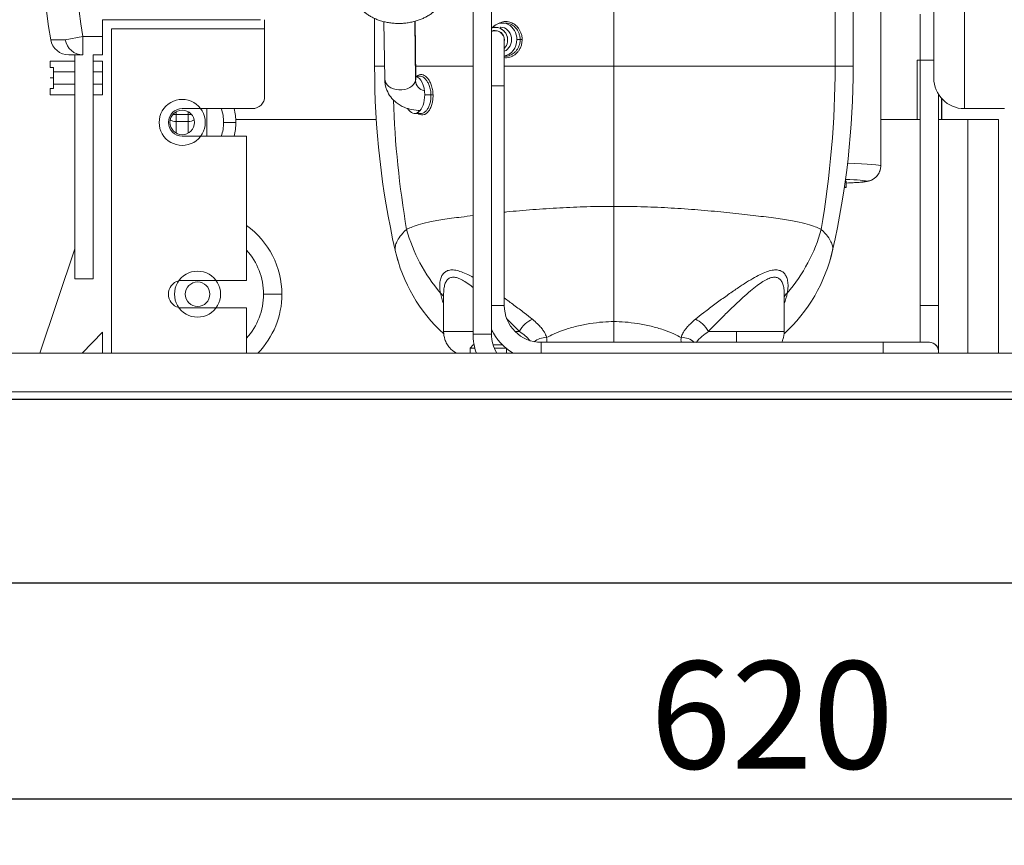
# Model space of a CAD drawing. Units: millimetres. Extents: x -118526 to 55745, y -22605 to 54376.
# Drawn here: x -463 to -142, y -11202 to -10933 of the extents above; entities that cross this region are included whole.
import ezdxf

# ---------------------------------------------------------------- set-up
doc = ezdxf.new("R2010")
doc.units = ezdxf.units.MM
doc.layers.add('DISEGNO', color=7, linetype='Continuous')
doc.layers.add('QUOTE', color=4, linetype='Continuous')
doc.styles.add('ROMAND', font='romand.shx', dxfattribs={"width": 0.9})
doc.dimstyles.new('STANDARD1', dxfattribs={"dimscale": 10, "dimtxt": 3.5, "dimasz": 3, "dimexe": 1.5, "dimexo": 1.5, "dimgap": 1, "dimtad": 1, "dimdec": 1, "dimdsep": 46, "dimtxsty": 'ROMAND', "dimcen": 1, "dimclrt": 7, "dimaunit": 1, "dimadec": 1, "dimazin": 2, "dimtfac": 1, "dimtdec": 1, "dimtofl": 0, "dimtmove": 0, "dimatfit": 3, "dimfxl": 0, "dimtolj": 1, "dimtzin": 0, "dimarcsym": 0})

# ---------------------------------------------------------------- blocks, each defined once
blk = doc.blocks.new('b', base_point=(677.63, 0))
at = {"color": 0, "linetype": 'Continuous', "lineweight": 0}
for p, q in [((1064.33, 74.87), (1064.33, 614.67)), ((1079.33, 614.67), (1079.33, 74.87)), ((1113.27, 588.57), (1079.33, 599.95)), ((1165.58, 596.57), (1163.53, 596.57)), ((1163.53, 588.57), (1163.53, 596.57)), ((1165.58, 596.57), (1165.58, 595.57)), ((1169.03, 595.57), (1165.58, 595.57)), ((1169.03, 595.57), (1172.48, 595.57)), ((1172.48, 596.57), (1174.53, 596.57)), ((1172.48, 596.57), (1172.48, 595.57)), ((1174.53, 588.57), (1174.53, 596.57)), ((1163.53, 588.57), (1103.53, 588.57)), ((1103.53, 582.57), (1103.53, 588.57)), ((1174.53, 588.57), (1163.53, 588.57)), ((1176.53, 588.57), (1174.53, 588.57)), ((1176.53, 585.93), (1176.53, 590.5)), ((1079.33, 586.14), (1086.13, 579.57)), ((1163.53, 582.57), (1103.53, 582.57)), ((1163.53, 579.57), (1163.53, 582.57)), ((1174.53, 582.57), (1163.53, 582.57)), ((1174.53, 579.57), (1174.53, 582.57)), ((1176.53, 582.57), (1174.53, 582.57)), ((1176.53, 579.57), (1176.53, 582.57)), ((1079.33, 579.57), (1086.13, 579.57)), ((1166.98, 579.57), (1163.53, 579.57)), ((1171.08, 579.57), (1166.98, 579.57)), ((1171.08, 579.57), (1174.53, 579.57)), ((1182.53, 579.57), (1176.53, 579.57)), ((1182.53, 579.57), (1188.03, 579.57)), ((1188.03, 528.02), (1188.03, 579.57)), ((1079.33, 576.57), (1185.03, 576.57)), ((1185.03, 576.57), (1185.03, 526.69)), ((1094.03, 553.57), (1094.03, 542.57)), ((1103.03, 553.57), (1103.03, 542.57)), ((1150.03, 553.57), (1150.03, 547.57)), ((1159.03, 553.57), (1159.03, 547.57)), ((1150.03, 532.57), (1150.03, 547.57)), ((1159.03, 547.57), (1159.03, 530.69)), ((1094.03, 532.57), (1094.03, 542.57)), ((1103.03, 542.57), (1103.03, 532.57)), ((1159.03, 545.57), (1150.03, 545.57)), ((1155.53, 536.1), (1155.53, 490.29)), ((1094.03, 532.57), (1079.33, 532.57)), ((1103.03, 532.57), (1150.03, 532.57)), ((1163.03, 526.69), (1185.03, 526.69)), ((1185.03, 526.69), (1188.03, 526.69)), ((1188.43, 490.84), (1172.83, 490.84)), ((1187.38, 487.82), (1168.76, 487.56)), ((1112.89, 484.15), (1109.44, 483.25)), ((1157.43, 477.84), (1157.43, 475.78)), ((1187.51, 477.67), (1168.91, 477.41)), ((1169.63, 477.42), (1169.63, 476.15)), ((1098.76, 468.34), (1086.33, 468.34)), ((1079.33, 459.74), (1080.97, 459.74)), ((1080.97, 458.17), (1080.97, 459.74)), ((1080.97, 459.74), (1082.03, 458.68)), ((1082.03, 458.42), (1082.03, 458.68)), ((1220.54, 458.76), (1085.54, 458.76)), ((1220.54, 452.76), (1085.54, 452.76)), ((1080.97, 448.05), (1080.97, 451.86)), ((1082.03, 449.23), (1082.03, 452.24)), ((1185.6, 449.81), (1185.6, 449.9)), ((1166.43, 448.57), (1094.83, 448.57)), ((1181.43, 448.57), (1166.43, 448.57)), ((1176.13, 448.57), (1176.13, 448.28)), ((1176.14, 448.57), (1176.13, 448.28)), ((1186.93, 448.28), (1186.92, 448.4)), ((1082.83, 436.57), (1082.83, 325.02)), ((1098.76, 357.34), (1086.33, 357.34)), ((1109.44, 342.44), (1112.89, 341.54)), ((1135.36, 337.11), (1133.37, 337.11)), ((1172.83, 334.84), (1190.53, 334.84)), ((1082.83, 325.02), (1082.83, 310.02)), ((1228.88, 325.86), (1140.36, 325.86)), ((1155.53, 325.86), (1155.53, 313.02)), ((1094.83, 313.02), (1082.83, 313.02)), ((1174.83, 313.02), (1094.83, 313.02)), ((1155.53, 314.02), (1174.83, 314.02)), ((1174.83, 313.02), (1174.83, 308.57)), ((1169.03, 308.57), (1200.53, 308.57)), ((1094.83, 307.02), (1079.83, 307.02)), ((1163.68, 307.02), (1094.83, 307.02)), ((1155.53, 307.02), (1155.53, 297.47)), ((1162.35, 306.02), (1155.53, 306.02)), ((1162.32, 305.99), (1155.53, 305.99)), ((1159.03, 285.47), (1159.03, 298.57)), ((1155.53, 287.47), (1155.53, 297.47)), ((1079.33, 287.47), (1155.53, 287.47))]:
    blk.add_line(p, q, dxfattribs=at)
at = {"color": 2, "linetype": 'Continuous', "lineweight": 0}
for p, q in [((1066.73, 614.67), (1066.73, 74.87)), ((1166.98, 588.57), (1166.98, 595.57)), ((1169.03, 596.57), (1169.03, 595.57)), ((1171.08, 588.57), (1171.08, 595.57)), ((1181.5, 591.69), (1181.5, 596.41)), ((1182.53, 585.92), (1181.5, 591.69)), ((1182.53, 585.92), (1176.53, 585.92)), ((1182.53, 579.57), (1182.53, 585.92)), ((1166.98, 579.57), (1166.98, 582.57)), ((1171.08, 579.57), (1171.08, 582.57)), ((1154.84, 555.57), (1151.06, 555.57)), ((1154.84, 551.57), (1154.84, 555.57)), ((1157.07, 555.57), (1154.84, 555.57)), ((1157.07, 555.57), (1157.07, 556.66)), ((1157.99, 555.57), (1157.07, 555.57)), ((1157.07, 551.57), (1157.07, 555.57)), ((1151.06, 551.57), (1154.84, 551.57)), ((1157.07, 551.57), (1154.84, 551.57)), ((1157.07, 551.57), (1157.99, 551.57)), ((1157.07, 551.57), (1157.07, 550.48)), ((1154.53, 540.07), (1154.53, 536.07)), ((1098.53, 527.07), (1098.53, 521.07)), ((1168.18, 477.5), (1187.49, 477.77)), ((1172.83, 477.47), (1172.82, 458.76)), ((1163.53, 474.52), (1163.53, 472.47)), ((1163.54, 471.8), (1163.53, 472.47)), ((1086.33, 458.76), (1086.33, 468.34)), ((1086.33, 452.44), (1086.33, 452.76)), ((1094.83, 452.76), (1094.83, 448.57)), ((1166.43, 452.76), (1166.43, 448.57)), ((1079.33, 447.84), (1080.79, 447.84)), ((1090.61, 447.8), (1086.33, 443.67)), ((1172.82, 448.57), (1172.83, 412.84)), ((1086.33, 443.67), (1086.33, 445.04)), ((1181.53, 444.46), (1181.53, 443.4)), ((1181.53, 442.76), (1181.53, 443.4)), ((1079.33, 436.57), (1082.83, 436.57)), ((1089.6, 412.86), (1082.83, 412.85)), ((1127.17, 412.85), (1089.6, 412.86)), ((1172.83, 412.84), (1127.17, 412.84)), ((1172.83, 412.84), (1172.83, 340.74)), ((1190.53, 412.84), (1172.83, 412.84)), ((1086.33, 372.84), (1086.33, 382.02)), ((1086.33, 372.84), (1082.83, 372.84)), ((1086.33, 372.84), (1086.33, 357.34)), ((1112.89, 341.54), (1112.81, 341.56)), ((1172.83, 340.74), (1172.83, 334.84)), ((1190.53, 340.72), (1172.83, 340.74)), ((1079.33, 325.02), (1082.83, 325.02)), ((1094.83, 308.17), (1094.83, 307.02)), ((1159.03, 298.57), (1200.53, 298.57)), ((1079.33, 297.47), (1155.53, 297.47))]:
    blk.add_line(p, q, dxfattribs=at)
at = {"color": 0, "linetype": 'Continuous', "lineweight": 0}
for centre, radius, start, end in [((1215.78, 399.37), 200, 80.1313, 99.8687), ((1182.53, 590.5), 6, 99.8732, 179.9999), ((1154.53, 553.57), 7.5, 119.9264, 180), ((1154.53, 553.57), 7.5, 90, 119.9264), ((1154.53, 553.57), 7.5, 60.0736, 90), ((1154.53, 553.57), 7.5, 360, 60.0736), ((1098.53, 553.57), 4.5, 14.149, 165.851), ((1098.53, 548.57), 7.5, 90, 119.9264), ((1098.53, 548.57), 7.5, 60.0736, 90), ((1154.53, 553.57), 4.5, 360, 180), ((1154.53, 553.57), 4, 90, 270), ((1154.53, 553.57), 4, 270, 90), ((1098.53, 548.57), 7.5, 119.9264, 180), ((1098.53, 553.57), 4.5, 165.851, 180), ((1098.53, 548.57), 4, 90, 270), ((1098.53, 548.57), 4, 270, 90), ((1098.53, 548.57), 7.5, 360, 60.0736), ((1098.53, 553.57), 4.5, 360, 14.149), ((1154.53, 553.57), 7.5, 180, 240.0736), ((1154.53, 553.57), 7.5, 299.9264, 360), ((1098.53, 548.57), 7.5, 180, 240.0736), ((1098.53, 548.57), 7.5, 299.9264, 360), ((1154.53, 553.57), 7.5, 240.0736, 270), ((1154.53, 553.57), 7.5, 270, 299.9264), ((1098.53, 548.57), 7.5, 240.0736, 270), ((1098.53, 548.57), 7.5, 270, 299.9264), ((1154.53, 553.57), 17.5, 255.0994, 270), ((1154.53, 553.57), 17.5, 270, 284.9006), ((1098.53, 548.57), 27.5, 270, 324.4215), ((1163.03, 530.69), 4, 180, 270), ((1098.53, 548.57), 27.5, 225.7187, 270), ((1172.84, 219.1), 271.75, 90.0037, 102.7458), ((1168.13, 476.14), 1.49, 0.2155, 32.2489), ((1085.54, 440.76), 18, 90, 110.1808), ((1094.83, 436.57), 18, 115.9081, 149.4415), ((1085.54, 440.76), 12, 89.9999, 121.1634), ((1181.43, 451.57), 3, 269.9984, 23.3902), ((1181.43, 451.57), 3.08, 359.6682, 22.7867), ((1181.43, 451.57), 4.08, 359.6682, 16.9932), ((1181.43, 451.57), 4.08, 227.4084, 359.6682), ((1181.43, 451.57), 3.08, 257.3198, 359.6682), ((1094.83, 436.57), 12, 90.0001, 179.9999), ((1172.84, 606.59), 271.75, 257.2542, 269.9963), ((1079.83, 310.02), 3, 260.4044, 0.0001), ((1079.83, 310.02), 3, 260.4038, 322.0186), ((1079.83, 310.02), 3, 322.018, 0.0005), ((1169.03, 298.57), 10, 90, 180)]:
    blk.add_arc(centre, radius, start, end, dxfattribs=at)
at = {"color": 2, "linetype": 'Continuous', "lineweight": 0}
for centre, radius, start, end in [((1215.78, 399.37), 189.49, 79.894, 100.106), ((1154.53, 553.57), 13.5, 250.5288, 270), ((1154.53, 553.57), 13.5, 270, 289.4712), ((1098.53, 548.57), 21.5, 228.0892, 270), ((1098.53, 548.57), 21.5, 270, 311.9108), ((1173.22, 166.23), 318.71, 92.0458, 99.6809), ((1168.22, 474.12), 3.38, 90.6256, 171.775), ((1102.55, 450.75), 18.98, 101.1658, 111.9759), ((1181.51, 451.57), 4.08, 359.6682, 16.9967), ((1181.51, 451.57), 4.08, 269.8336, 359.6682), ((1072.63, 452.13), 16.1, 311.8368, 328.2947), ((1083.64, 437.63), 2.92, 253.9175, 284.069), ((1083.64, 388.06), 2.92, 75.9183, 106.0856), ((1074.93, 375.4), 13.18, 30.1738, 53.2093), ((1102.55, 374.94), 18.97, 248.0222, 258.8369), ((1173.27, 659.89), 319.15, 260.3235, 269.9209), ((1140.36, 330.85), 5, 179.9727, 269.9727)]:
    blk.add_arc(centre, radius, start, end, dxfattribs=at)
at = {"color": 2, "linetype": 'Continuous', "lineweight": 0, "extrusion": (0, 0, -1)}
for centre, major_axis, ratio, start_param, end_param in [((1182.53, 585.92), (-6, 0), 0.9765, 0.000001, 1.398476), ((1157.07, 551.57), (0, 3), 0.743145, 4.020428, 4.712389), ((1124.53, 432.44), (15.1, -50.8), 0.996555, 2.602348, 3.207727), ((1129.51, 430.44), (-30.58, -43.29), 0.929484, 1.840454, 2.294862), ((1181.53, 449.81), (4.07, 0), 0.882948, 0.006559, 2.788575), ((1181.53, 449.81), (4.07, 0), 0.882948, 6.276541, 6.289745), ((1086.33, 440.71), (3.88, -3.16), 0.494792, 4.329315, 5.612965), ((1079.85, 435.47), (1.13, -4.87), 0.896741, 4.178392, 5.053577), ((1095.98, 352.65), (-1.02, -4.89), 0.759706, 3.311368, 3.72004), ((1135.36, 348.61), (0, 17.75), 0.043619, 2.257184, 3.141593), ((1140.36, 348.61), (0, 22.75), 0.043619, 2.122006, 3.141593)]:
    blk.add_ellipse(centre, major_axis=major_axis, ratio=ratio, start_param=start_param, end_param=end_param, dxfattribs=at)
at = {"color": 2, "linetype": 'Continuous', "lineweight": 0}
for centre, major_axis, ratio, start_param, end_param in [((1157.07, 555.57), (0, -3), 0.743145, 4.020426, 4.712389), ((1168.83, 482.48), (-0.07, 5.07), 0.732133, 0, 2.946607), ((1168.83, 482.48), (-0.07, 5.07), 0.732133, 2.946607, 3.141593), ((1095.98, 473.04), (-1.02, 4.89), 0.75974, 3.311387, 3.720029), ((1079.85, 390.22), (1.13, 4.87), 0.896748, 4.113893, 5.05365), ((1086.33, 384.98), (3.88, 3.16), 0.494787, 4.329318, 5.612933), ((1124.53, 393.25), (15.1, 50.8), 0.996553, 2.602359, 3.207738), ((1129.51, 395.25), (-30.58, 43.29), 0.929484, 1.840434, 2.29484), ((1135.36, 348.61), (0, -17.75), 0.043619, 5.417197, 6.283185)]:
    blk.add_ellipse(centre, major_axis=major_axis, ratio=ratio, start_param=start_param, end_param=end_param, dxfattribs=at)
at = {"color": 0, "linetype": 'Continuous', "lineweight": 0, "extrusion": (0, 0, -1)}
for centre, major_axis, ratio, start_param, end_param in [((1163.53, 477.84), (6.1, 0), 0.544639, 1.570796, 3.891606), ((1181.53, 449.23), (5.4, 0), 0.882948, 1.570796, 3.003115), ((1135.36, 344.61), (0, 7.5), 0.043619, 2.848201, 3.447122)]:
    blk.add_ellipse(centre, major_axis=major_axis, ratio=ratio, start_param=start_param, end_param=end_param, dxfattribs=at)
at = {"color": 0, "linetype": 'Continuous', "lineweight": 0}
for centre, major_axis, ratio, start_param, end_param in [((1163.53, 477.84), (-6.1, 0), 0.544639, 1.570796, 3.014417), ((1181.53, 449.23), (-5.4, 0), 0.882948, 1.570796, 3.888181), ((1133.37, 344.61), (0, -7.5), 0.043619, 5.86754, 6.686033)]:
    blk.add_ellipse(centre, major_axis=major_axis, ratio=ratio, start_param=start_param, end_param=end_param, dxfattribs=at)
for points, degree, knots in [([(1198.03, 467.85), (1197.98, 467.85), (1197.94, 467.85), (1197.9, 467.85), (1197.85, 467.85), (1197.81, 467.85), (1195.85, 467.88), (1193.89, 468.44), (1192.02, 469.54), (1190.34, 471.14), (1188.94, 473.12), (1186.77, 477.73), (1186.02, 483.22), (1186.87, 488.66), (1189.13, 493.14), (1190.57, 495.02), (1192.24, 496.48), (1194.09, 497.45), (1196.01, 497.9), (1197.92, 497.84)], 9, [0.4943688, 0.4943688, 0.4943688, 0.4943688, 0.4943688, 0.4943688, 0.4943688, 0.4943688, 0.4943688, 0.4943688, 0.5, 0.5, 0.5, 0.5, 0.5, 0.75, 0.75, 0.75, 0.75, 0.75, 1, 1, 1, 1, 1, 1, 1, 1, 1, 1]), ([(1168.76, 487.56), (1167.49, 487.54), (1164.52, 486.98), (1161.23, 484.51), (1158.98, 480.64), (1158.47, 477.81), (1158.45, 476)], 3, [0, 0, 0, 0, 4.443089, 10.359511, 13.919072, 19.923892, 19.923892, 19.923892, 19.923892]), ([(1079.33, 464.22), (1079.38, 464.32), (1079.85, 465.12), (1080.63, 466.04), (1081.68, 466.88), (1082.58, 467.45), (1084.09, 468.12), (1085.47, 468.34), (1086.33, 468.34)], 3, [4.040367, 4.040367, 4.040367, 4.040367, 4.386972, 6.811921, 7.620313, 8.421907, 9.989538, 12.560546, 12.560546, 12.560546, 12.560546]), ([(1085.54, 452.76), (1085.54, 452.76), (1085.54, 452.77), (1085.54, 452.8), (1085.54, 452.84), (1085.54, 452.89), (1085.54, 453.26), (1085.54, 454), (1085.54, 455.04), (1085.54, 456.21), (1085.54, 457.14), (1085.54, 457.93), (1085.54, 458.48), (1085.54, 458.76), (1085.54, 458.76)], 9, [0.4102712, 0.4102712, 0.4102712, 0.4102712, 0.4102712, 0.4102712, 0.4102712, 0.4102712, 0.4102712, 0.4102712, 0.5, 0.5, 0.5, 0.5, 0.5, 0.9102712, 0.9102712, 0.9102712, 0.9102712, 0.9102712, 0.9102712, 0.9102712, 0.9102712, 0.9102712, 0.9102712]), ([(1082.83, 358.15), (1083.14, 358), (1084.26, 357.54), (1085.47, 357.34), (1086.33, 357.34)], 3, [8.93937, 8.93937, 8.93937, 8.93937, 9.989538, 12.560546, 12.560546, 12.560546, 12.560546]), ([(1138.9, 326.07), (1138.62, 326.16), (1137.87, 326.46), (1136.76, 327.25), (1135.9, 328.43), (1135.45, 329.54), (1135.29, 330.25), (1135.19, 330.84), (1135.1, 331.55), (1135, 332.55), (1134.88, 334.35), (1134.81, 336.03), (1134.77, 337.11)], 3, [1.500289, 1.500289, 1.500289, 1.500289, 2.385082, 3.954692, 5.655931, 6.924788, 8.656591, 10.201695, 11.34579, 13.760176, 16.713839, 20.865386, 20.865386, 20.865386, 20.865386]), ([(1174.83, 313.02), (1175.55, 313.02), (1177.59, 313.02), (1180.28, 313.02), (1182.73, 313.02), (1184.1, 313.02), (1185.01, 313.02), (1186.04, 313.02), (1187.18, 313.02), (1188.09, 313.02), (1188.55, 313.02), (1188.83, 313.02), (1189.03, 313.02), (1189.25, 313.02), (1189.43, 313.02), (1189.6, 313.02), (1189.69, 313.02), (1189.75, 313.02), (1189.78, 313.02), (1189.81, 313.02), (1189.8, 313.02), (1189.86, 313.02), (1189.75, 313.02), (1189.83, 313.02)], 3, [0, 0, 0, 0, 2.164251, 6.132046, 8.296296, 10.460546, 11.181963, 11.90338, 14.789047, 16.592588, 17.314005, 18.035422, 18.756839, 19.117547, 20.199673, 20.921091, 21.642508, 22.003217, 22.363925, 22.724634, 23.085342, 23.323364, 23.561385, 23.561385, 23.561385, 23.561385]), ([(1079.83, 307.02), (1079.83, 307.02), (1079.83, 307.02), (1079.86, 307.02), (1079.75, 307.02), (1079.83, 307.02)], 3, [23.0166831, 23.0166831, 23.0166831, 23.0166831, 23.0852148, 23.3232349, 23.5612551, 23.5612551, 23.5612551, 23.5612551])]:
    blk.add_open_spline(points, degree=degree, knots=knots, dxfattribs=at)
at = {"color": 2, "linetype": 'Continuous', "lineweight": 0}
for points, degree in [([(1172.83, 490.84), (1172.83, 490.86), (1172.84, 489.8), (1172.83, 487.62)], 3), ([(1119.63, 480.4), (1118.83, 481.35), (1117.32, 482.69), (1115.56, 483.69), (1114.23, 484.12), (1113.33, 484.22), (1112.95, 484.17), (1112.81, 484.13)], 3), ([(1090.34, 439.43), (1089.82, 438.79), (1088.84, 437.7), (1087.61, 436.54), (1086.56, 435.75), (1085.68, 435.23), (1084.95, 434.93), (1084.54, 434.83), (1084.35, 434.79)], 3), ([(1089.6, 412.86), (1089.6, 413.94), (1089.51, 416.39), (1089, 420.63), (1088.12, 424.99), (1086.93, 429.11), (1085.61, 432.5), (1084.78, 434.1), (1084.35, 434.79)], 3), ([(1084.35, 390.89), (1084.78, 391.6), (1085.62, 393.19), (1086.94, 396.59), (1088.12, 400.71), (1089, 405.07), (1089.5, 409.3), (1089.6, 411.76), (1089.6, 412.86)], 3), ([(1119.63, 345.28), (1119.83, 345.68), (1120.3, 346.63), (1121.16, 348.9), (1122.05, 352.21), (1122.93, 356.99), (1123.68, 363.09), (1124.55, 370.08), (1125.37, 377.9), (1126.12, 386.48), (1126.72, 395.26), (1127.09, 404.12), (1127.17, 409.97), (1127.17, 412.84)], 3), ([(1084.35, 390.89), (1084.51, 390.87), (1084.86, 390.78), (1085.46, 390.56), (1086.16, 390.19), (1086.98, 389.63), (1087.94, 388.85), (1089.04, 387.77), (1089.89, 386.81), (1090.34, 386.26)], 3), ([(1090.34, 386.26), (1090.96, 385.49), (1092.34, 383.77), (1094.92, 380.38), (1097.52, 376.82), (1099.93, 373.4), (1102.01, 370.28), (1103.69, 367.55), (1104.97, 365.16), (1105.86, 363.09), (1106.39, 361.25), (1106.49, 359.62), (1106.14, 358.3), (1105.43, 357.32), (1104.36, 356.6), (1102.93, 356.15), (1101.11, 356.01), (1099.66, 356.17), (1098.87, 356.32)], 3), ([(1112.81, 341.56), (1112.95, 341.52), (1113.33, 341.47), (1114.23, 341.57), (1115.56, 342), (1117.32, 343), (1118.83, 344.34), (1119.63, 345.28)], 3), ([(1094.83, 313.02), (1094.83, 313.02), (1094.83, 312.81), (1094.83, 312.4), (1094.83, 311.8), (1094.83, 311.06), (1094.83, 310.27), (1094.83, 309.47), (1094.83, 308.76), (1094.83, 308.17)], 9)]:
    blk.add_open_spline(points, degree=degree, dxfattribs=at)
for points, knots in [([(1124.15, 458.76), (1123.99, 460.08), (1123.55, 463.62), (1122.91, 468.82), (1122.03, 473.56), (1121.14, 476.83), (1120.29, 479.07), (1119.83, 480.02), (1119.63, 480.4)], [0.4942725, 0.4942725, 0.4942725, 0.4942725, 0.5454545, 0.6363636, 0.7272727, 0.8181818, 0.9090909, 1, 1, 1, 1]), ([(1157.43, 476.67), (1157.37, 476.6), (1157.12, 476.24), (1156.9, 475.57), (1157, 474.71), (1157.47, 473.89), (1158.26, 473.15), (1159.39, 472.51), (1160.75, 472.06), (1162.2, 471.82), (1163.11, 471.79), (1163.54, 471.8)], [0.3637483, 0.3637483, 0.3637483, 0.3637483, 0.3846154, 0.4615385, 0.5384615, 0.6153846, 0.6923077, 0.7692308, 0.8461538, 0.9230769, 1, 1, 1, 1]), ([(1157.73, 476.81), (1157.73, 476.8), (1157.56, 476.53), (1157.37, 475.97), (1157.47, 475.17), (1157.9, 474.41), (1158.64, 473.72), (1159.68, 473.12), (1160.94, 472.7), (1162.29, 472.48), (1163.13, 472.46), (1163.53, 472.47)], [0.382731, 0.382731, 0.382731, 0.382731, 0.3846154, 0.4615385, 0.5384615, 0.6153846, 0.6923077, 0.7692308, 0.8461538, 0.9230769, 1, 1, 1, 1]), ([(1163.53, 472.47), (1164.05, 472.49), (1165.09, 472.59), (1166.61, 473.02), (1167.72, 473.55), (1168.55, 474.14), (1169.16, 474.78), (1169.56, 475.49), (1169.68, 476.24), (1169.54, 476.75), (1169.42, 476.98)], [0, 0, 0, 0, 0.0769231, 0.1538462, 0.2307692, 0.3076923, 0.3846154, 0.4615385, 0.5384615, 0.6036029, 0.6036029, 0.6036029, 0.6036029]), ([(1163.54, 471.8), (1164.11, 471.82), (1165.23, 471.93), (1166.87, 472.38), (1168.07, 472.95), (1168.97, 473.57), (1169.63, 474.26), (1170.06, 475.02), (1170.2, 475.87), (1169.98, 476.58), (1169.7, 476.96), (1169.63, 477.05)], [0, 0, 0, 0, 0.0769231, 0.1538462, 0.2307692, 0.3076923, 0.3846154, 0.4615385, 0.5384615, 0.6153846, 0.6418613, 0.6418613, 0.6418613, 0.6418613]), ([(1098.87, 469.36), (1099.65, 469.52), (1101.11, 469.67), (1102.92, 469.54), (1104.35, 469.09), (1105.41, 468.38), (1106.14, 467.4), (1106.49, 466.07), (1106.38, 464.43), (1105.85, 462.57), (1105.04, 460.7), (1104.34, 459.36), (1104.01, 458.76)], [0, 0, 0, 0, 0.0625, 0.125, 0.1875, 0.25, 0.3125, 0.375, 0.4375, 0.5, 0.5625, 0.6082047, 0.6082047, 0.6082047, 0.6082047]), ([(1098.76, 468.34), (1099.3, 468.34), (1100.44, 468.27), (1101.87, 467.95), (1103.01, 467.39), (1103.78, 466.6), (1104.14, 465.52), (1104, 464.19), (1103.4, 462.68), (1102.41, 461), (1101.42, 459.63), (1100.8, 458.85), (1100.74, 458.76)], [0.0755327, 0.0755327, 0.0755327, 0.0755327, 0.125, 0.1875, 0.25, 0.3125, 0.375, 0.4375, 0.5, 0.5625, 0.625, 0.6325686, 0.6325686, 0.6325686, 0.6325686]), ([(1181.53, 442.76), (1182, 442.76), (1182.89, 442.87), (1184, 443.23), (1184.9, 443.7), (1185.62, 444.24), (1186.19, 444.8), (1186.64, 445.41), (1187.01, 446.07), (1187.28, 446.8), (1187.44, 447.63), (1187.43, 448.57), (1187.22, 449.54), (1186.91, 450.17), (1186.75, 450.42)], [0, 0, 0, 0, 0.0555556, 0.1111111, 0.1666667, 0.2222222, 0.2777778, 0.3333333, 0.3888889, 0.4444444, 0.5, 0.5555556, 0.6111111, 0.6524798, 0.6524798, 0.6524798, 0.6524798]), ([(1097.29, 448.57), (1096.55, 447.53), (1094.9, 445.29), (1092.38, 441.97), (1090.98, 440.21), (1090.34, 439.43)], [0.8194189, 0.8194189, 0.8194189, 0.8194189, 0.875, 0.9375, 1, 1, 1, 1]), ([(1127.17, 412.84), (1127.17, 415.73), (1127.08, 421.6), (1126.71, 430.5), (1126.12, 439.31), (1125.59, 445.32), (1125.3, 448.31), (1125.27, 448.57)], [0, 0, 0, 0, 0.0909091, 0.1818182, 0.2727273, 0.3636364, 0.3724377, 0.3724377, 0.3724377, 0.3724377]), ([(1175.66, 448.57), (1175.63, 448.3), (1175.61, 447.67), (1175.77, 446.78), (1176.11, 445.92), (1176.57, 445.17), (1177.15, 444.49), (1177.89, 443.87), (1178.83, 443.32), (1180.03, 442.89), (1181.01, 442.76), (1181.53, 442.76)], [0.3799406, 0.3799406, 0.3799406, 0.3799406, 0.4285714, 0.5, 0.5714286, 0.6428571, 0.7142857, 0.7857143, 0.8571429, 0.9285714, 1, 1, 1, 1]), ([(1176.14, 448.57), (1176.12, 448.39), (1176.12, 447.88), (1176.26, 447.11), (1176.57, 446.32), (1176.99, 445.62), (1177.52, 445), (1178.2, 444.42), (1179.06, 443.91), (1180.15, 443.52), (1181.05, 443.4), (1181.53, 443.4)], [0.3928701, 0.3928701, 0.3928701, 0.3928701, 0.4285714, 0.5, 0.5714286, 0.6428571, 0.7142857, 0.7857143, 0.8571429, 0.9285714, 1, 1, 1, 1]), ([(1181.53, 443.4), (1181.96, 443.4), (1182.77, 443.5), (1183.79, 443.83), (1184.62, 444.27), (1185.27, 444.76), (1185.79, 445.29), (1186.21, 445.85), (1186.54, 446.45), (1186.79, 447.13), (1186.91, 447.79), (1186.93, 448.23), (1186.92, 448.4)], [0, 0, 0, 0, 0.0555556, 0.1111111, 0.1666667, 0.2222222, 0.2777778, 0.3333333, 0.3888889, 0.4444444, 0.5, 0.5320782, 0.5320782, 0.5320782, 0.5320782]), ([(1086.33, 382.02), (1087.01, 381.38), (1088.52, 379.96), (1091.35, 377.16), (1094.21, 374.24), (1096.85, 371.44), (1099.15, 368.88), (1101, 366.64), (1102.42, 364.68), (1103.41, 362.99), (1104, 361.49), (1104.14, 360.17), (1103.78, 359.1), (1103.02, 358.31), (1101.89, 357.74), (1100.45, 357.42), (1099.31, 357.34), (1098.76, 357.34)], [0, 0, 0, 0, 0.0625, 0.125, 0.1875, 0.25, 0.3125, 0.375, 0.4375, 0.5, 0.5625, 0.625, 0.6875, 0.75, 0.8125, 0.875, 0.9247121, 0.9247121, 0.9247121, 0.9247121])]:
    blk.add_open_spline(points, degree=3, knots=knots, dxfattribs=at)
at = {"color": 0, "linetype": 'Continuous', "lineweight": 0}
blk.add_open_spline([(1174.83, 314.02), (1174.83, 314.02), (1174.83, 313.99), (1174.83, 313.93), (1174.83, 313.85), (1174.83, 313.73), (1174.83, 313.59), (1174.83, 313.42), (1174.83, 313.23), (1174.83, 313.02)], degree=9, dxfattribs=at)
blk = doc.blocks.new('*D76')
at = {"layer": 'DEFPOINTS', "color": 0}
for p in [(-527.73, -11076.47), (92.27, -11076.47), (-527.73, -11186.97)]:
    blk.add_point(p, dxfattribs=at)
at = {"layer": 'QUOTE', "color": 0, "lineweight": -2}
for p, q in [((-527.73, -11091.47), (-527.73, -11201.97)), ((92.27, -11091.47), (92.27, -11201.97)), ((62.27, -11186.97), (-497.73, -11186.97))]:
    blk.add_line(p, q, dxfattribs=at)
at = {"layer": 'QUOTE', "color": 0}
for points in [[(-497.73, -11181.97), (-497.73, -11191.97), (-527.73, -11186.97)], [(62.27, -11181.97), (62.27, -11191.97), (92.27, -11186.97)]]:
    blk.add_solid(points, dxfattribs=at)
at = {"layer": 'QUOTE', "color": 7, "insert": (-217.73, -11159.47), "char_height": 35, "attachment_point": 5, "style": 'ROMAND'}
blk.add_mtext('\\A1;620', dxfattribs=at)

msp = doc.modelspace()

# ---------------------------------------------------------------- linework, layer by layer
msp.add_line((200.82, -11116.47), (-600.77, -11116.47))
at = {"layer": 'DISEGNO'}
msp.add_line((-476.73, -11056.47), (37.27, -11056.47), dxfattribs=at)

# ---------------------------------------------------------------- block references
at = {"color": 3, "linetype": 'Continuous', "lineweight": 0, "rotation": 90}
msp.add_blockref('b', (143.57, -11443.17), dxfattribs=at)

# ---------------------------------------------------------------- dimensions: what is measured, and where the dimension line sits
at = {"layer": 'QUOTE'}
dim = msp.add_linear_dim(base=(-527.73, -11186.97), p1=(92.27, -11076.47), p2=(-527.73, -11076.47), dimstyle='STANDARD1', dxfattribs=at)
dim.commit()
dim.dimension.update_dxf_attribs({"geometry": '*D76', "text_midpoint": (-217.73, -11159.47)})

doc.saveas('drawing.dxf')
